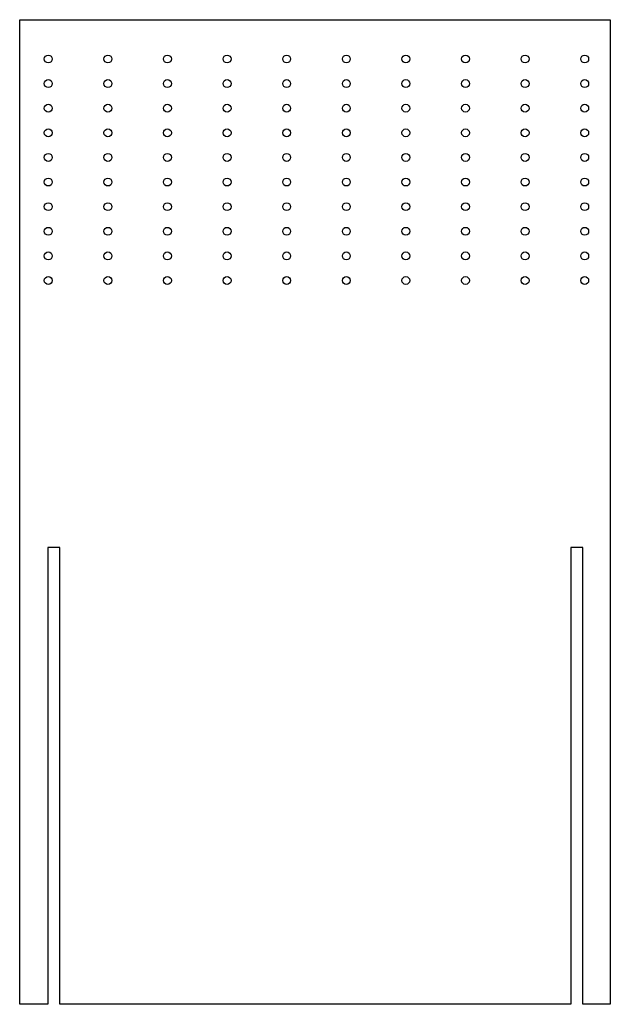
# Model space of a CAD drawing. Units: millimetres. Extents: x 760 to 1360, y 48 to 1048.
import ezdxf

# ---------------------------------------------------------------- set-up
doc = ezdxf.new("R2010")
doc.units = ezdxf.units.MM
doc.layers.get('0').update_dxf_attribs({"linetype": 'CONTINUOUS'})

msp = doc.modelspace()

# ---------------------------------------------------------------- linework, layer by layer
msp.add_lwpolyline([(800.7, 48), (800.7, 512), (788.7, 512), (788.7, 48), (760, 48), (760, 1048), (1360, 1048), (1360, 48), (1332, 48), (1332, 511.9), (1320, 511.9), (1320, 48)], close=True)
for centre in [(789, 1008.1), (849.6, 1008.1), (910.1, 1008.1), (970.7, 1008.1), (1031.2, 1008.1), (1091.8, 1008.1), (1152.3, 1008.1), (1212.9, 1008.1), (1273.4, 1008.1), (1334, 1008.1), (789, 983.1), (849.6, 983.1), (910.1, 983.1), (970.7, 983.1), (1031.2, 983.1), (1091.8, 983.1), (1152.3, 983.1), (1212.9, 983.1), (1273.4, 983.1), (1334, 983.1), (789, 958.1), (849.6, 958.1), (910.1, 958.1), (970.7, 958.1), (1031.2, 958.1), (1091.8, 958.1), (1152.3, 958.1), (1212.9, 958.1), (1273.4, 958.1), (1334, 958.1), (789, 933.1), (849.6, 933.1), (910.1, 933.1), (970.7, 933.1), (1031.2, 933.1), (1091.8, 933.1), (1152.3, 933.1), (1212.9, 933.1), (1273.4, 933.1), (1334, 933.1), (789, 908.1), (849.6, 908.1), (910.1, 908.1), (970.7, 908.1), (1031.2, 908.1), (1091.8, 908.1), (1152.3, 908.1), (1212.9, 908.1), (1273.4, 908.1), (1334, 908.1), (789, 883.1), (849.6, 883.1), (910.1, 883.1), (970.7, 883.1), (1031.2, 883.1), (1091.8, 883.1), (1152.3, 883.1), (1212.9, 883.1), (1273.4, 883.1), (1334, 883.1), (789, 858.1), (849.6, 858.1), (910.1, 858.1), (970.7, 858.1), (1031.2, 858.1), (1091.8, 858.1), (1152.3, 858.1), (1212.9, 858.1), (1273.4, 858.1), (1334, 858.1), (789, 833.1), (849.6, 833.1), (910.1, 833.1), (970.7, 833.1), (1031.2, 833.1), (1091.8, 833.1), (1152.3, 833.1), (1212.9, 833.1), (1273.4, 833.1), (1334, 833.1), (789, 808.1), (849.6, 808.1), (910.1, 808.1), (970.7, 808.1), (1031.2, 808.1), (1091.8, 808.1), (1152.3, 808.1), (1212.9, 808.1), (1273.4, 808.1), (1334, 808.1), (789, 783.1), (849.6, 783.1), (910.1, 783.1), (970.7, 783.1), (1031.2, 783.1), (1091.8, 783.1), (1152.3, 783.1), (1212.9, 783.1), (1273.4, 783.1), (1334, 783.1)]:
    msp.add_circle(centre, 4)

doc.saveas('drawing.dxf')
